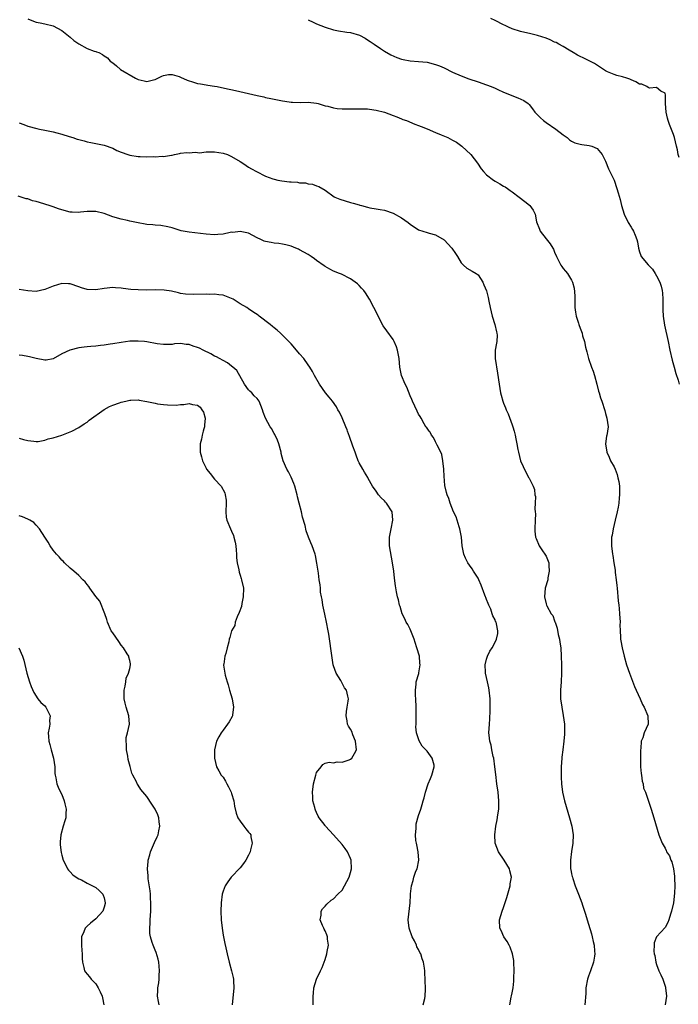
# Model space of a CAD drawing. Units: inches. Extents: x 2514000 to 2515947, y 1515000 to 1518000.
# Drawn here: x 2514697 to 2514852, y 1515535 to 1515767 of the extents above; entities that cross this region are included whole.
import ezdxf

# ---------------------------------------------------------------- set-up
doc = ezdxf.new("R2010")
doc.units = ezdxf.units.IN
doc.header["$MEASUREMENT"] = 0
doc.layers.add('LD25141515_10ft', color=73, linetype='Continuous')

msp = doc.modelspace()

# ---------------------------------------------------------------- linework, layer by layer
at = {"layer": 'LD25141515_10ft'}
for points, elevation in [([(2514699, 1515766.96), (2514700.4, 1515766.4), (2514701, 1515766.2), (2514701.97, 1515766.03), (2514703, 1515765.81), (2514705, 1515765.3), (2514707, 1515764.22), (2514709, 1515762.65), (2514709.89, 1515761.89), (2514711.04, 1515761.04), (2514713, 1515759.96), (2514714.63, 1515759.37), (2514715, 1515759.25), (2514715.2, 1515759.2), (2514715.77, 1515759), (2514716.6, 1515758.6), (2514717, 1515758.26), (2514717.76, 1515757.76), (2514718.44, 1515757), (2514719, 1515756.58), (2514719.87, 1515755.87), (2514720.82, 1515755), (2514724.39, 1515753), (2514725, 1515752.7), (2514726.39, 1515752.39), (2514727, 1515752.24), (2514728.63, 1515752.63), (2514729, 1515752.7), (2514730.54, 1515753.46), (2514731, 1515753.64), (2514732.15, 1515753.85), (2514733, 1515753.85), (2514734.64, 1515753.36), (2514735, 1515753.21), (2514736.5, 1515752.5), (2514738.04, 1515752.04), (2514739, 1515751.71), (2514739.67, 1515751.67), (2514741, 1515751.39), (2514741.38, 1515751.38), (2514743, 1515751.13), (2514743.59, 1515751), (2514745.33, 1515750.67), (2514747.9, 1515750.1), (2514751, 1515749.35), (2514753, 1515748.89), (2514754.57, 1515748.57), (2514755, 1515748.46), (2514756.22, 1515748.22), (2514757, 1515748.05), (2514759, 1515747.65), (2514759.55, 1515747.55), (2514761, 1515747.35), (2514761.33, 1515747.33), (2514763.31, 1515747.31), (2514765, 1515747.38), (2514767, 1515747.14), (2514767.39, 1515747), (2514769, 1515746.5), (2514769.62, 1515746.38), (2514771, 1515745.99), (2514771.86, 1515745.86), (2514773, 1515745.8), (2514774.19, 1515745.81), (2514775, 1515745.78), (2514776.22, 1515745.78), (2514777.82, 1515745.82), (2514779, 1515745.75), (2514780.46, 1515745.54), (2514781, 1515745.49), (2514783, 1515744.97), (2514785, 1515744.21), (2514785.86, 1515743.86), (2514787, 1515743.44), (2514787.31, 1515743.31), (2514788.17, 1515743), (2514790.14, 1515742.14), (2514791, 1515741.86), (2514791.59, 1515741.59), (2514793, 1515741.1), (2514795, 1515740.19), (2514796.33, 1515739.67), (2514797.86, 1515739), (2514799, 1515738.43), (2514799.91, 1515737.91), (2514801.16, 1515737), (2514803.26, 1515735), (2514804.83, 1515733), (2514805.69, 1515731.7), (2514806.29, 1515731), (2514807, 1515730.25), (2514808.61, 1515729), (2514809, 1515728.75), (2514810.14, 1515728.14), (2514811, 1515727.6), (2514811.39, 1515727.39), (2514811.95, 1515727), (2514812.59, 1515726.59), (2514813, 1515726.26), (2514814.7, 1515725), (2514815.98, 1515723.98), (2514817.09, 1515723.09), (2514817.18, 1515723), (2514817.96, 1515721.96), (2514818.41, 1515721), (2514818.78, 1515719.22), (2514819.43, 1515717.43), (2514819.62, 1515717), (2514821, 1515715.18), (2514821.98, 1515713.98), (2514822.6, 1515713), (2514822.74, 1515712.74), (2514823, 1515712.06), (2514823.45, 1515711), (2514824.45, 1515709), (2514824.69, 1515708.69), (2514825, 1515708.21), (2514825.59, 1515707.59), (2514826.03, 1515707), (2514827, 1515705.44), (2514827.23, 1515705), (2514827.62, 1515703.62), (2514827.76, 1515701.76), (2514827.74, 1515701), (2514827.8, 1515699), (2514827.92, 1515697.92), (2514828.1, 1515697), (2514828.62, 1515695.38), (2514828.73, 1515695), (2514829, 1515694.2), (2514829.47, 1515693), (2514829.61, 1515692.39), (2514830.03, 1515691), (2514830.3, 1515689.7), (2514830.6, 1515688.6), (2514830.99, 1515687), (2514831.7, 1515685), (2514832.08, 1515684.08), (2514832.4, 1515683), (2514832.96, 1515681), (2514833.37, 1515679.37), (2514833.51, 1515679), (2514833.81, 1515677.81), (2514834.09, 1515677), (2514834.8, 1515674.8), (2514835, 1515674.06), (2514835.32, 1515673), (2514835.6, 1515671), (2514835.46, 1515669.96), (2514835.39, 1515669.39), (2514835.31, 1515669), (2514835.23, 1515668.77), (2514834.99, 1515667), (2514835.29, 1515665), (2514835.85, 1515663.85), (2514836.2, 1515663), (2514837, 1515661.53), (2514837.26, 1515661), (2514837.74, 1515659.74), (2514837.93, 1515659), (2514838.09, 1515658.09), (2514838.25, 1515657), (2514838.27, 1515656.27), (2514838.32, 1515655), (2514838.24, 1515654.24), (2514838.14, 1515653), (2514837.97, 1515652.03), (2514837.76, 1515651), (2514837.3, 1515649), (2514836.8, 1515647), (2514836.55, 1515645.45), (2514836.44, 1515645), (2514836.42, 1515644.42), (2514836.4, 1515643), (2514836.63, 1515641), (2514836.69, 1515640.69), (2514836.95, 1515639), (2514837.24, 1515637.24), (2514837.28, 1515636.72), (2514837.51, 1515635), (2514837.65, 1515633.65), (2514837.7, 1515633), (2514837.99, 1515629.99), (2514838.12, 1515629), (2514838.18, 1515628.18), (2514838.32, 1515627), (2514838.41, 1515625), (2514838.4, 1515624.4), (2514838.41, 1515623), (2514838.51, 1515621.49), (2514838.52, 1515621), (2514838.58, 1515620.58), (2514838.9, 1515619), (2514839.41, 1515617), (2514839.96, 1515615), (2514840.65, 1515613), (2514841.85, 1515609.85), (2514842.2, 1515609), (2514843.12, 1515607), (2514843.66, 1515605.66), (2514844.06, 1515605), (2514844.95, 1515603), (2514845.06, 1515601), (2514844.07, 1515599), (2514843.77, 1515597.77), (2514843.39, 1515597), (2514843.29, 1515595.29), (2514843.21, 1515595), (2514843.19, 1515594.81), (2514843.19, 1515593), (2514843.26, 1515591), (2514843.38, 1515589.38), (2514843.45, 1515589), (2514843.61, 1515587.61), (2514843.83, 1515587), (2514843.96, 1515585.96), (2514844.39, 1515585), (2514845, 1515583.1), (2514845.71, 1515581), (2514846.33, 1515579), (2514847.52, 1515575), (2514848.31, 1515573), (2514848.58, 1515572.58), (2514849, 1515571.8), (2514849.28, 1515571.28), (2514849.38, 1515571), (2514850.02, 1515570.02), (2514850.39, 1515569), (2514850.61, 1515568.61), (2514851.03, 1515567), (2514851.26, 1515565.26), (2514851.24, 1515564.76), (2514851.29, 1515563), (2514851.21, 1515561.21), (2514850.98, 1515559), (2514850.55, 1515557), (2514850.29, 1515556.29), (2514849.93, 1515555), (2514849.68, 1515554.32), (2514849, 1515553.17), (2514847.02, 1515550.98), (2514846.47, 1515549.53), (2514846.46, 1515549), (2514846.37, 1515547.63), (2514846.46, 1515547), (2514846.58, 1515546.58), (2514846.82, 1515545), (2514847, 1515544.49), (2514847.58, 1515543), (2514848.03, 1515542.03), (2514848.45, 1515541), (2514849.09, 1515539.09), (2514849.12, 1515539), (2514849.35, 1515537), (2514849.06, 1515534.94)], 8500), ([(2514765, 1515766.76), (2514766.17, 1515766.17), (2514767, 1515765.81), (2514769.03, 1515765), (2514771, 1515764.4), (2514772.17, 1515764.17), (2514774.15, 1515763.85), (2514775, 1515763.73), (2514777.09, 1515763.09), (2514778.4, 1515762.4), (2514779, 1515762.04), (2514779.62, 1515761.62), (2514780.58, 1515761), (2514782.01, 1515760.01), (2514783, 1515759.38), (2514784.49, 1515758.49), (2514785.85, 1515757.85), (2514787, 1515757.44), (2514787.35, 1515757.35), (2514789, 1515757.05), (2514791, 1515756.91), (2514793, 1515756.73), (2514795, 1515756.25), (2514795.91, 1515755.91), (2514797, 1515755.43), (2514799, 1515754.44), (2514801, 1515753.52), (2514802.83, 1515752.83), (2514805, 1515752.12), (2514807, 1515751.44), (2514808.1, 1515751), (2514809, 1515750.62), (2514809.66, 1515750.34), (2514811, 1515749.73), (2514814.38, 1515748.38), (2514815.76, 1515747.76), (2514816.78, 1515747), (2514817, 1515746.79), (2514817.79, 1515745.79), (2514818.38, 1515745), (2514819.67, 1515743.67), (2514820.42, 1515743), (2514821, 1515742.58), (2514823.3, 1515741), (2514825, 1515739.67), (2514825.94, 1515739), (2514826.49, 1515738.49), (2514827, 1515738.17), (2514827.79, 1515737.79), (2514829, 1515737.48), (2514829.41, 1515737.41), (2514831.16, 1515737.16), (2514831.74, 1515737), (2514833, 1515736.44), (2514834.19, 1515735), (2514835, 1515733.48), (2514835.66, 1515731.66), (2514836.04, 1515731), (2514837, 1515729), (2514837.67, 1515727), (2514837.98, 1515725.98), (2514838.43, 1515724.43), (2514838.77, 1515723), (2514839.37, 1515721), (2514840.34, 1515719), (2514841, 1515717.93), (2514841.37, 1515717.37), (2514841.58, 1515717), (2514841.94, 1515716.06), (2514842.4, 1515715), (2514842.51, 1515714.51), (2514842.73, 1515713), (2514843, 1515712.1), (2514843.29, 1515711.29), (2514843.42, 1515711), (2514845, 1515709.09), (2514846.04, 1515708.04), (2514846.7, 1515707), (2514847, 1515706.49), (2514847.74, 1515705), (2514848.08, 1515704.08), (2514848.3, 1515703), (2514848.38, 1515702.38), (2514848.46, 1515701), (2514848.46, 1515698.46), (2514848.56, 1515697), (2514848.9, 1515694.9), (2514849.75, 1515691), (2514850.15, 1515689), (2514850.67, 1515686.67), (2514851.13, 1515685), (2514851.51, 1515683.51), (2514852.09, 1515681.91), (2514852.36, 1515681)], 8490), ([(2514852.34, 1515734.34), (2514852.13, 1515735), (2514851.9, 1515736.1), (2514851.74, 1515737), (2514851.25, 1515739), (2514851, 1515739.78), (2514850.08, 1515742.08), (2514849.73, 1515743), (2514849.59, 1515743.59), (2514849.27, 1515745), (2514849.14, 1515747), (2514849.08, 1515749), (2514849, 1515749.49), (2514848.05, 1515749.95), (2514847, 1515750.78), (2514845.32, 1515750.68), (2514845, 1515750.79), (2514844.7, 1515751), (2514843.55, 1515751.55), (2514843, 1515751.62), (2514842.16, 1515752.16), (2514841, 1515752.61), (2514840.73, 1515752.73), (2514839.98, 1515753), (2514839, 1515753.31), (2514837.62, 1515753.62), (2514837, 1515753.84), (2514835.5, 1515754.5), (2514835, 1515754.69), (2514834.51, 1515755), (2514832.42, 1515756.42), (2514829.77, 1515757.77), (2514829, 1515758.11), (2514828.44, 1515758.44), (2514827.41, 1515759), (2514826.42, 1515759.58), (2514825, 1515760.46), (2514823.97, 1515761), (2514823.35, 1515761.35), (2514823, 1515761.49), (2514821.98, 1515761.98), (2514821, 1515762.38), (2514819, 1515763.04), (2514817.39, 1515763.39), (2514815, 1515763.97), (2514813, 1515764.64), (2514812.14, 1515765), (2514811.38, 1515765.38), (2514811, 1515765.54), (2514809, 1515766.55), (2514807.99, 1515767)], 8480), ([(2514697, 1515742.45), (2514698.09, 1515742.09), (2514699, 1515741.7), (2514701.13, 1515741.13), (2514701.78, 1515741), (2514703, 1515740.79), (2514705, 1515740.38), (2514705.88, 1515740.12), (2514707, 1515739.84), (2514708.75, 1515739.25), (2514709.62, 1515739), (2514710.67, 1515738.67), (2514711, 1515738.54), (2514712.26, 1515738.26), (2514713, 1515738.05), (2514713.89, 1515737.89), (2514717, 1515737.2), (2514719, 1515736.52), (2514720.01, 1515736.01), (2514721, 1515735.61), (2514722.6, 1515735), (2514723, 1515734.87), (2514725, 1515734.58), (2514725.47, 1515734.53), (2514727, 1515734.52), (2514728.56, 1515734.56), (2514729, 1515734.49), (2514730.61, 1515734.61), (2514731, 1515734.55), (2514732.88, 1515734.88), (2514733, 1515734.88), (2514733.57, 1515735), (2514734.69, 1515735.31), (2514735, 1515735.34), (2514736.48, 1515735.52), (2514737, 1515735.43), (2514738.44, 1515735.56), (2514739, 1515735.48), (2514739.46, 1515735.46), (2514741, 1515735.63), (2514742.31, 1515735.69), (2514743, 1515735.69), (2514745, 1515735.37), (2514745.99, 1515735), (2514747, 1515734.56), (2514749, 1515733.39), (2514749.63, 1515733), (2514750.43, 1515732.43), (2514751, 1515732.09), (2514751.65, 1515731.65), (2514752.88, 1515731), (2514755, 1515729.96), (2514756.66, 1515729.34), (2514757, 1515729.2), (2514757.91, 1515729), (2514758.83, 1515728.83), (2514760.64, 1515728.64), (2514761, 1515728.58), (2514762.51, 1515728.51), (2514763, 1515728.37), (2514764.35, 1515728.35), (2514765, 1515728.15), (2514766.03, 1515728.03), (2514767, 1515727.7), (2514767.49, 1515727.49), (2514769, 1515726.62), (2514771.1, 1515725.1), (2514771.28, 1515725), (2514772.49, 1515724.49), (2514775, 1515723.75), (2514775.62, 1515723.62), (2514777, 1515723.16), (2514777.14, 1515723.14), (2514777.57, 1515723), (2514779, 1515722.61), (2514779.52, 1515722.48), (2514781, 1515722.24), (2514781.94, 1515722.06), (2514783, 1515721.91), (2514785, 1515721.21), (2514787, 1515720.12), (2514788.54, 1515719), (2514789, 1515718.64), (2514791, 1515717.35), (2514793, 1515716.69), (2514793.45, 1515716.55), (2514795, 1515716.16), (2514796.99, 1515714.99), (2514798.85, 1515713), (2514799.71, 1515711.71), (2514800.16, 1515711), (2514801, 1515709.52), (2514801.56, 1515709), (2514802.33, 1515708.33), (2514803.61, 1515707.61), (2514804.59, 1515707), (2514805, 1515706.7), (2514806.1, 1515705), (2514806.39, 1515704.39), (2514807, 1515702.95), (2514807.38, 1515701.38), (2514807.51, 1515700.49), (2514807.83, 1515699), (2514808.34, 1515697), (2514808.98, 1515695.02), (2514809.33, 1515693.33), (2514809.45, 1515693), (2514809.5, 1515692.5), (2514809.42, 1515691), (2514809.37, 1515690.63), (2514809.04, 1515689), (2514809.03, 1515687), (2514809.6, 1515683.6), (2514809.95, 1515681), (2514810.31, 1515679), (2514810.45, 1515678.45), (2514810.83, 1515677), (2514811, 1515676.51), (2514811.45, 1515675.45), (2514811.6, 1515675), (2514812.05, 1515674.05), (2514813, 1515671.4), (2514813.16, 1515671), (2514813.5, 1515669.96), (2514813.61, 1515669.61), (2514813.75, 1515669), (2514813.89, 1515668.11), (2514814.13, 1515667), (2514814.35, 1515665.65), (2514814.49, 1515665), (2514815, 1515662.97), (2514816.27, 1515660.27), (2514816.95, 1515659), (2514817, 1515658.85), (2514817.99, 1515657), (2514818.25, 1515656.25), (2514818.39, 1515655), (2514818.54, 1515654.54), (2514818.47, 1515653), (2514818.36, 1515651.64), (2514818.46, 1515651), (2514818.49, 1515650.49), (2514818.4, 1515649), (2514818.34, 1515647), (2514818.38, 1515646.38), (2514818.55, 1515645), (2514818.65, 1515644.65), (2514819.37, 1515643), (2514820.2, 1515641.8), (2514820.73, 1515641), (2514821, 1515640.52), (2514821.62, 1515639), (2514821.69, 1515638.31), (2514821.77, 1515637), (2514821.45, 1515635.45), (2514821.39, 1515635), (2514820.82, 1515633), (2514820.6, 1515631), (2514821, 1515629.32), (2514821.1, 1515629), (2514821.19, 1515628.81), (2514822.24, 1515627), (2514822.56, 1515626.56), (2514823, 1515625.33), (2514823.1, 1515625.1), (2514823.11, 1515625), (2514823.6, 1515623.6), (2514823.86, 1515622.14), (2514824.15, 1515621), (2514824.27, 1515620.27), (2514824.44, 1515619), (2514824.58, 1515617), (2514824.65, 1515615), (2514824.67, 1515613), (2514824.58, 1515611), (2514824.43, 1515609), (2514824.43, 1515607), (2514824.68, 1515605), (2514825.05, 1515603.05), (2514825.32, 1515601), (2514825.35, 1515599), (2514825.34, 1515598.66), (2514825.17, 1515597), (2514824.91, 1515595), (2514824.73, 1515593.27), (2514824.69, 1515593), (2514824.57, 1515591), (2514824.59, 1515590.59), (2514824.54, 1515589), (2514824.57, 1515588.57), (2514824.63, 1515587), (2514824.9, 1515585), (2514825.36, 1515583), (2514826.53, 1515579), (2514827.08, 1515577), (2514827.39, 1515575), (2514827.34, 1515573), (2514827.01, 1515571.01), (2514826.72, 1515569), (2514826.78, 1515567), (2514826.8, 1515566.8), (2514827, 1515565.82), (2514827.14, 1515565.14), (2514827.19, 1515565), (2514827.3, 1515564.7), (2514827.85, 1515563), (2514828.15, 1515562.15), (2514828.64, 1515561), (2514829.42, 1515559), (2514829.59, 1515558.41), (2514830.28, 1515556.28), (2514830.64, 1515555), (2514831, 1515553.94), (2514831.7, 1515551.7), (2514831.89, 1515551), (2514832.12, 1515549.88), (2514832.34, 1515549), (2514832.41, 1515547.59), (2514832.47, 1515547), (2514832.39, 1515546.39), (2514832.14, 1515545), (2514831.44, 1515543), (2514831, 1515541.71), (2514830.74, 1515541), (2514830.39, 1515539), (2514830.33, 1515537.67), (2514830.15, 1515535)], 8510), ([(2514812.46, 1515535), (2514812.81, 1515536.81), (2514812.89, 1515537.11), (2514813, 1515537.79), (2514813.23, 1515539), (2514813.44, 1515540.56), (2514813.42, 1515541.42), (2514813.48, 1515543), (2514813.41, 1515545), (2514813.38, 1515545.38), (2514813.08, 1515547), (2514812.55, 1515548.55), (2514812.28, 1515549), (2514811.87, 1515549.87), (2514811.09, 1515551), (2514810.44, 1515552.44), (2514810.11, 1515553), (2514810.05, 1515555), (2514810.65, 1515557), (2514811, 1515557.89), (2514811.76, 1515560.24), (2514812.38, 1515562.38), (2514812.54, 1515563), (2514812.59, 1515563.41), (2514812.84, 1515565), (2514812.51, 1515566.51), (2514812.38, 1515567), (2514811.12, 1515569), (2514809.78, 1515571), (2514809.03, 1515573), (2514808.92, 1515575), (2514809.2, 1515577), (2514809.52, 1515578.48), (2514809.65, 1515579.65), (2514809.85, 1515581), (2514809.85, 1515581.85), (2514809.88, 1515583), (2514809.69, 1515585), (2514809.44, 1515587), (2514809.2, 1515589.2), (2514808.98, 1515591), (2514808.69, 1515593), (2514808.57, 1515593.43), (2514808.27, 1515595), (2514808.08, 1515596.08), (2514807.78, 1515597), (2514807.61, 1515598.39), (2514807.57, 1515599), (2514807.66, 1515601), (2514807.76, 1515602.24), (2514807.85, 1515604.15), (2514807.86, 1515605), (2514807.83, 1515605.83), (2514807.82, 1515607), (2514807.63, 1515609), (2514807.53, 1515609.53), (2514807.22, 1515611), (2514806.78, 1515613), (2514806.75, 1515613.25), (2514806.7, 1515615), (2514807, 1515616.28), (2514807.22, 1515617), (2514807.79, 1515618.21), (2514808.28, 1515619), (2514809, 1515620.32), (2514809.34, 1515621), (2514809.64, 1515622.36), (2514809.67, 1515623), (2514809.35, 1515624.65), (2514809.23, 1515625), (2514809.14, 1515625.14), (2514809, 1515625.53), (2514808.46, 1515626.46), (2514808.35, 1515627), (2514807.97, 1515628.03), (2514807.52, 1515629), (2514807.36, 1515629.36), (2514807, 1515630.37), (2514806.79, 1515630.79), (2514806.74, 1515631), (2514806.62, 1515631.38), (2514805.74, 1515633.74), (2514805.19, 1515635), (2514805, 1515635.34), (2514803.94, 1515637), (2514803.58, 1515637.58), (2514803, 1515638.41), (2514802.56, 1515639), (2514802.07, 1515640.07), (2514801.61, 1515641), (2514801.27, 1515643), (2514801.11, 1515645), (2514800.71, 1515647), (2514800.55, 1515647.45), (2514800.06, 1515649), (2514799.82, 1515649.82), (2514799.21, 1515651), (2514798.4, 1515653), (2514798.1, 1515654.1), (2514797.7, 1515655), (2514797.55, 1515655.55), (2514797.18, 1515657.18), (2514797, 1515659.33), (2514796.91, 1515660.91), (2514796.92, 1515661), (2514796.7, 1515663), (2514796.44, 1515664.44), (2514796.21, 1515665), (2514795.38, 1515666.62), (2514795.25, 1515667), (2514795, 1515667.44), (2514794.49, 1515668.49), (2514794.03, 1515669), (2514793.7, 1515669.7), (2514793.5, 1515669.96), (2514793, 1515670.61), (2514792.85, 1515670.85), (2514792.74, 1515671), (2514792.34, 1515671.66), (2514791.57, 1515673), (2514791.38, 1515673.38), (2514791, 1515673.94), (2514790.63, 1515674.63), (2514789.57, 1515677), (2514789.42, 1515677.42), (2514789, 1515678.26), (2514788.26, 1515680.26), (2514787.82, 1515681), (2514786.96, 1515683), (2514786.6, 1515685), (2514786.41, 1515687), (2514786.03, 1515689), (2514785.81, 1515689.81), (2514785.29, 1515691), (2514785, 1515691.51), (2514783.51, 1515693.51), (2514782.7, 1515694.7), (2514780.49, 1515699), (2514779.41, 1515701), (2514778.49, 1515702.49), (2514778.09, 1515703), (2514777.59, 1515703.59), (2514777, 1515704.25), (2514776.61, 1515704.61), (2514775, 1515705.79), (2514772.85, 1515706.85), (2514772.4, 1515707), (2514771, 1515707.57), (2514770.09, 1515708.09), (2514769, 1515708.65), (2514768.81, 1515708.81), (2514767, 1515710.09), (2514766.5, 1515710.5), (2514765.74, 1515711), (2514765, 1515711.48), (2514763, 1515712.61), (2514762.74, 1515712.74), (2514762.07, 1515713), (2514761, 1515713.46), (2514759.79, 1515713.79), (2514759, 1515713.95), (2514758.08, 1515714.08), (2514757, 1515714.2), (2514756.31, 1515714.31), (2514755, 1515714.59), (2514754.68, 1515714.68), (2514753.88, 1515715), (2514753, 1515715.43), (2514751.99, 1515715.99), (2514751, 1515716.51), (2514749, 1515716.95), (2514747.28, 1515716.72), (2514747, 1515716.73), (2514746.69, 1515716.69), (2514745, 1515716.33), (2514743.78, 1515716.22), (2514743, 1515716.17), (2514741, 1515716.3), (2514737, 1515716.74), (2514735.11, 1515717.11), (2514733, 1515717.76), (2514732.02, 1515718.02), (2514730.3, 1515718.3), (2514729, 1515718.38), (2514728.46, 1515718.46), (2514727, 1515718.57), (2514726.64, 1515718.64), (2514725, 1515718.93), (2514723, 1515719.39), (2514722.52, 1515719.48), (2514721, 1515719.83), (2514719, 1515720.39), (2514717, 1515721.14), (2514715, 1515721.66), (2514713.64, 1515721.64), (2514713, 1515721.61), (2514711.43, 1515721.43), (2514711, 1515721.36), (2514709.46, 1515721.46), (2514709, 1515721.47), (2514707, 1515721.99), (2514706.24, 1515722.24), (2514705, 1515722.69), (2514704.06, 1515723), (2514703.29, 1515723.29), (2514703, 1515723.38), (2514701.74, 1515723.74), (2514701, 1515723.98), (2514700.15, 1515724.15), (2514699, 1515724.57), (2514698.62, 1515724.62), (2514696.75, 1515725.25)], 8520), ([(2514792.06, 1515535), (2514792.47, 1515536.47), (2514792.56, 1515537), (2514792.64, 1515538.64), (2514792.6, 1515539), (2514792.55, 1515540.55), (2514792.51, 1515541), (2514792.45, 1515542.45), (2514792.44, 1515543), (2514792.4, 1515543.6), (2514792.18, 1515545), (2514791.82, 1515545.82), (2514791.5, 1515547), (2514791.3, 1515547.3), (2514791, 1515547.95), (2514790.62, 1515548.62), (2514790.49, 1515549), (2514790.01, 1515549.99), (2514789.49, 1515551), (2514788.76, 1515553), (2514788.55, 1515555), (2514789.02, 1515558.98), (2514789.13, 1515560.87), (2514789.12, 1515561.12), (2514789.34, 1515563), (2514789.74, 1515564.26), (2514789.9, 1515565), (2514790.39, 1515566.39), (2514790.64, 1515567), (2514791.06, 1515569), (2514790.91, 1515571), (2514790.61, 1515572.61), (2514790.49, 1515573), (2514790.37, 1515573.63), (2514790.28, 1515575), (2514790.46, 1515576.46), (2514790.42, 1515577), (2514790.46, 1515577.54), (2514791, 1515579.51), (2514791.53, 1515581), (2514791.88, 1515582.12), (2514792.1, 1515583), (2514792.3, 1515583.7), (2514792.59, 1515585), (2514793.28, 1515587), (2514793.78, 1515588.22), (2514794.14, 1515589), (2514794.7, 1515591), (2514794.63, 1515591.37), (2514794.19, 1515593), (2514793, 1515594.69), (2514792.74, 1515595), (2514791.83, 1515595.83), (2514791.1, 1515597.1), (2514790.52, 1515599), (2514790.36, 1515600.36), (2514790.4, 1515601), (2514790.45, 1515601.55), (2514790.4, 1515604.4), (2514790.43, 1515605), (2514790.36, 1515607), (2514790.28, 1515607.72), (2514790.25, 1515609), (2514790.41, 1515610.41), (2514790.42, 1515611), (2514791.06, 1515612.94), (2514791.07, 1515613.07), (2514791.4, 1515615), (2514791.33, 1515615.33), (2514791.18, 1515617), (2514790.61, 1515619), (2514790.22, 1515620.22), (2514789.96, 1515621), (2514789, 1515623.32), (2514788.43, 1515624.43), (2514788.08, 1515625), (2514787.8, 1515625.8), (2514787.17, 1515627), (2514786.66, 1515628.66), (2514786.52, 1515629), (2514786.27, 1515630.27), (2514786.06, 1515631), (2514785.83, 1515632.17), (2514785.59, 1515633.59), (2514785.35, 1515635.35), (2514785.16, 1515637), (2514784.89, 1515639), (2514784.18, 1515643), (2514784.15, 1515644.15), (2514784.14, 1515645), (2514784.52, 1515647), (2514784.96, 1515649), (2514784.75, 1515651), (2514783.46, 1515653), (2514783.25, 1515653.25), (2514783, 1515653.52), (2514782.22, 1515654.22), (2514781.55, 1515655), (2514781, 1515655.8), (2514780.14, 1515657), (2514779.17, 1515658.83), (2514779.06, 1515659.06), (2514778.3, 1515660.3), (2514777.85, 1515661), (2514777, 1515662.52), (2514776.78, 1515663), (2514776.27, 1515664.27), (2514776.05, 1515665), (2514775.56, 1515666.44), (2514774.72, 1515668.72), (2514774.3, 1515669.96), (2514774.22, 1515670.22), (2514773.91, 1515671), (2514773.04, 1515673.04), (2514772.39, 1515674.39), (2514772.01, 1515675), (2514771.65, 1515675.65), (2514770.7, 1515677), (2514769.97, 1515677.97), (2514769.11, 1515679), (2514767.68, 1515681), (2514766.53, 1515683), (2514766, 1515684), (2514765.4, 1515685), (2514765, 1515685.52), (2514763.96, 1515687), (2514763, 1515688.12), (2514762.29, 1515689), (2514761, 1515690.49), (2514760.76, 1515690.76), (2514759, 1515692.56), (2514758.47, 1515693), (2514757.73, 1515693.73), (2514757, 1515694.23), (2514756.6, 1515694.6), (2514756.06, 1515695), (2514753.5, 1515697), (2514753.22, 1515697.22), (2514752.02, 1515698.02), (2514751, 1515698.74), (2514750.6, 1515699), (2514749, 1515699.91), (2514747.35, 1515701), (2514747, 1515701.18), (2514745, 1515701.92), (2514743.98, 1515702.02), (2514743, 1515702.17), (2514741.87, 1515702.13), (2514741, 1515702.16), (2514738.08, 1515702.08), (2514736.17, 1515702.17), (2514735, 1515702.37), (2514734.48, 1515702.48), (2514732.88, 1515702.88), (2514731.14, 1515703.14), (2514729.19, 1515703.19), (2514727, 1515703.14), (2514725, 1515703.16), (2514723.28, 1515703.28), (2514721.5, 1515703.5), (2514721, 1515703.6), (2514719.67, 1515703.67), (2514719, 1515703.74), (2514717, 1515703.5), (2514715, 1515703.19), (2514713, 1515703.26), (2514711.65, 1515703.65), (2514711, 1515703.87), (2514709, 1515704.57), (2514708.6, 1515704.6), (2514707, 1515704.66), (2514705, 1515704.07), (2514703, 1515703.28), (2514701, 1515702.84), (2514699, 1515702.93), (2514697, 1515703.3)], 8530), ([(2514766.2, 1515535), (2514766.21, 1515536.21), (2514766.19, 1515537), (2514766.25, 1515537.75), (2514766.37, 1515539), (2514766.97, 1515541), (2514767.89, 1515543), (2514768.28, 1515543.72), (2514769, 1515545.65), (2514769.44, 1515547), (2514769.51, 1515547.51), (2514769.77, 1515549), (2514769.58, 1515550.42), (2514769.54, 1515551), (2514769.44, 1515551.44), (2514769, 1515552.35), (2514768.81, 1515552.81), (2514768.68, 1515553), (2514768.4, 1515553.6), (2514767.86, 1515555), (2514768.07, 1515556.07), (2514768.09, 1515557), (2514768.42, 1515557.58), (2514769, 1515558.15), (2514769.37, 1515558.63), (2514770.42, 1515559.58), (2514771, 1515559.92), (2514772.03, 1515561), (2514773, 1515561.98), (2514773.6, 1515563), (2514774.63, 1515565), (2514775, 1515566.12), (2514775.23, 1515567), (2514775.17, 1515569), (2514775, 1515569.42), (2514774.25, 1515571), (2514773.74, 1515571.74), (2514773, 1515572.7), (2514771, 1515574.97), (2514769.11, 1515577), (2514769, 1515577.19), (2514767.59, 1515579), (2514767.38, 1515579.38), (2514767, 1515580.24), (2514766.75, 1515580.75), (2514766.66, 1515581), (2514766.57, 1515581.43), (2514766.13, 1515583), (2514766.11, 1515583.89), (2514766.02, 1515585), (2514766.28, 1515587), (2514766.78, 1515589), (2514767, 1515589.6), (2514768.06, 1515591), (2514768.48, 1515591.52), (2514769, 1515591.83), (2514769.93, 1515592.07), (2514771, 1515591.94), (2514771.85, 1515592.15), (2514773, 1515592.09), (2514774.63, 1515592.63), (2514775, 1515592.78), (2514775.28, 1515593), (2514775.93, 1515594.07), (2514776.36, 1515595), (2514776.14, 1515597), (2514775.52, 1515598.48), (2514775.26, 1515599.26), (2514775, 1515599.85), (2514774.5, 1515600.5), (2514774.29, 1515601), (2514774.2, 1515601.8), (2514773.95, 1515603), (2514774.05, 1515603.95), (2514774.19, 1515605), (2514774.42, 1515606.42), (2514774.49, 1515607), (2514774.37, 1515607.63), (2514774.06, 1515609), (2514773.59, 1515609.59), (2514772.69, 1515611.31), (2514771.63, 1515613), (2514771, 1515614.71), (2514770.93, 1515614.93), (2514770.63, 1515616.63), (2514769.84, 1515622.16), (2514769.71, 1515623), (2514769.36, 1515625), (2514768.91, 1515626.91), (2514768.44, 1515629), (2514768.3, 1515630.3), (2514768.13, 1515631), (2514767.94, 1515632.06), (2514767.89, 1515633), (2514767.8, 1515633.8), (2514767.62, 1515635), (2514767.44, 1515636.56), (2514767.35, 1515637), (2514767.08, 1515638.92), (2514766.71, 1515640.71), (2514766.64, 1515641), (2514765.95, 1515643), (2514765.65, 1515643.65), (2514765.08, 1515645), (2514764.53, 1515646.53), (2514764.27, 1515647.73), (2514763.71, 1515649.71), (2514763.42, 1515651), (2514762.9, 1515653), (2514762.49, 1515654.49), (2514762.43, 1515655), (2514761.87, 1515657), (2514761.66, 1515657.66), (2514761, 1515659.15), (2514760.36, 1515660.36), (2514759.97, 1515661), (2514759.14, 1515663), (2514758.66, 1515664.66), (2514758.62, 1515665), (2514758.07, 1515667), (2514757.79, 1515667.79), (2514757.14, 1515669.14), (2514757, 1515669.39), (2514756.71, 1515669.96), (2514756.46, 1515670.46), (2514756.03, 1515671), (2514754.94, 1515673), (2514754.43, 1515674.43), (2514754.27, 1515675), (2514753.5, 1515677), (2514753.28, 1515677.28), (2514753, 1515677.59), (2514752.29, 1515678.29), (2514751.72, 1515679), (2514751.32, 1515679.32), (2514751, 1515679.66), (2514750.06, 1515681), (2514748.19, 1515684.19), (2514747.3, 1515685), (2514747, 1515685.25), (2514746.01, 1515686.01), (2514745, 1515686.53), (2514744.12, 1515687), (2514743.43, 1515687.43), (2514743, 1515687.62), (2514742.11, 1515688.11), (2514740.26, 1515689), (2514739.44, 1515689.44), (2514739, 1515689.64), (2514737.97, 1515689.97), (2514737, 1515690.34), (2514736.33, 1515690.33), (2514735, 1515690.53), (2514733.53, 1515690.47), (2514733, 1515690.34), (2514731, 1515690.32), (2514729.5, 1515690.5), (2514727, 1515690.94), (2514726.51, 1515691), (2514725, 1515691.14), (2514723, 1515691.1), (2514721, 1515690.84), (2514719, 1515690.49), (2514718.41, 1515690.41), (2514717, 1515690.17), (2514716.1, 1515690.1), (2514715, 1515689.97), (2514713.89, 1515689.89), (2514713, 1515689.81), (2514712.28, 1515689.72), (2514711, 1515689.53), (2514708.9, 1515689), (2514707, 1515688.13), (2514705, 1515686.95), (2514703.36, 1515686.64), (2514703, 1515686.65), (2514701, 1515687.03), (2514699.46, 1515687.46), (2514699, 1515687.5), (2514697.76, 1515687.76), (2514697, 1515687.84)], 8540), ([(2514697, 1515668.26), (2514698.02, 1515668.02), (2514699, 1515667.73), (2514700.41, 1515667.59), (2514701, 1515667.49), (2514701.5, 1515667.5), (2514703, 1515667.79), (2514703.85, 1515668.15), (2514705, 1515668.39), (2514707, 1515669.03), (2514709, 1515669.78), (2514709.36, 1515669.96), (2514711, 1515670.78), (2514712.31, 1515671.69), (2514713, 1515672.07), (2514713.5, 1515672.5), (2514716.99, 1515675.01), (2514718.23, 1515675.77), (2514719, 1515676.06), (2514720.61, 1515676.61), (2514721, 1515676.77), (2514722.06, 1515677), (2514723, 1515677.26), (2514723.25, 1515677.25), (2514725, 1515677.28), (2514725.22, 1515677.22), (2514727, 1515676.91), (2514729, 1515676.52), (2514729.58, 1515676.41), (2514731, 1515676.21), (2514731.88, 1515676.12), (2514733.93, 1515676.07), (2514735, 1515676.24), (2514735.78, 1515676.22), (2514737, 1515676.49), (2514737.78, 1515676.22), (2514739, 1515676.05), (2514739.59, 1515675.59), (2514740.01, 1515675), (2514740.38, 1515674.38), (2514740.79, 1515673), (2514740.65, 1515671.35), (2514740.64, 1515671), (2514740.47, 1515670.47), (2514740.33, 1515669.96), (2514740.06, 1515669), (2514739.91, 1515668.09), (2514739.6, 1515667), (2514739.59, 1515665.59), (2514739.62, 1515665), (2514739.89, 1515663.89), (2514740.12, 1515663), (2514741, 1515661.2), (2514741.12, 1515661), (2514741.98, 1515659.98), (2514743, 1515658.67), (2514744.56, 1515657), (2514745.41, 1515655.41), (2514745.49, 1515655), (2514745.69, 1515653.69), (2514745.69, 1515653), (2514745.61, 1515651), (2514745.73, 1515649.73), (2514745.84, 1515649), (2514746.71, 1515647), (2514747, 1515646.4), (2514747.42, 1515645.42), (2514747.55, 1515645), (2514747.82, 1515643.82), (2514747.96, 1515643), (2514748.06, 1515641.94), (2514748.13, 1515641), (2514748.16, 1515640.16), (2514748.3, 1515639), (2514748.67, 1515637.33), (2514748.75, 1515636.75), (2514749, 1515636.06), (2514749.25, 1515635.25), (2514749.34, 1515635), (2514749.78, 1515633), (2514749.75, 1515631), (2514749.4, 1515629.4), (2514749.29, 1515628.71), (2514748.76, 1515627.24), (2514748.28, 1515626.28), (2514747.84, 1515625), (2514747.75, 1515624.25), (2514746.99, 1515623), (2514746.58, 1515621.42), (2514746.45, 1515621), (2514746.35, 1515620.35), (2514745.97, 1515619), (2514745.63, 1515617.63), (2514745.4, 1515617), (2514745.14, 1515615.14), (2514745.1, 1515615), (2514745.1, 1515614.9), (2514745.44, 1515612.56), (2514745.92, 1515611), (2514746.22, 1515610.22), (2514746.51, 1515609), (2514747.1, 1515607), (2514747.44, 1515605), (2514747.21, 1515603.21), (2514747.21, 1515603), (2514747.16, 1515602.84), (2514746.45, 1515601.55), (2514746.06, 1515601), (2514745, 1515599.6), (2514744.51, 1515599), (2514744, 1515598), (2514743.4, 1515597), (2514742.97, 1515595), (2514742.99, 1515593), (2514743.43, 1515591), (2514744.02, 1515590.02), (2514744.57, 1515589), (2514745, 1515588.51), (2514745.59, 1515587.59), (2514745.87, 1515587), (2514746.29, 1515586.29), (2514746.9, 1515585), (2514747, 1515584.69), (2514747.48, 1515583), (2514747.69, 1515581.69), (2514748.05, 1515580.05), (2514748.49, 1515579), (2514749, 1515578.16), (2514749.9, 1515577), (2514750.37, 1515576.37), (2514751, 1515575.63), (2514751.3, 1515575.3), (2514751.49, 1515575), (2514751.5, 1515574.5), (2514751.82, 1515573), (2514751.47, 1515571.47), (2514751.33, 1515571), (2514751, 1515570.22), (2514750.32, 1515569), (2514749.79, 1515568.21), (2514749, 1515567.23), (2514746.88, 1515565), (2514746.09, 1515563.91), (2514745.48, 1515563), (2514745, 1515561.7), (2514744.78, 1515561), (2514744.52, 1515559), (2514744.46, 1515557), (2514744.54, 1515555), (2514744.75, 1515553), (2514745, 1515551.38), (2514745.41, 1515549.41), (2514745.65, 1515548.35), (2514745.92, 1515547), (2514746.38, 1515545), (2514746.97, 1515543), (2514747.37, 1515541.37), (2514747.4, 1515541), (2514747.4, 1515540.6), (2514747.48, 1515539), (2514747.14, 1515535)], 8550), ([(2514729.91, 1515535), (2514729.78, 1515535.78), (2514729.52, 1515537), (2514729.62, 1515538.38), (2514729.63, 1515539), (2514729.85, 1515540.15), (2514729.92, 1515541), (2514729.95, 1515541.95), (2514730.03, 1515543), (2514729.92, 1515544.08), (2514729.86, 1515545), (2514729.73, 1515545.73), (2514729.27, 1515547.27), (2514729, 1515547.86), (2514728.53, 1515549), (2514728.33, 1515549.67), (2514727.88, 1515551), (2514727.76, 1515551.76), (2514727.71, 1515553), (2514727.81, 1515554.19), (2514727.82, 1515555), (2514727.95, 1515557), (2514727.96, 1515558.04), (2514727.98, 1515559), (2514727.9, 1515560.1), (2514727.87, 1515561), (2514727.81, 1515561.81), (2514727.35, 1515564.65), (2514727.33, 1515565), (2514727.33, 1515565.33), (2514727.2, 1515567), (2514727.33, 1515568.67), (2514727.37, 1515569), (2514727.72, 1515570.28), (2514727.93, 1515571), (2514728.85, 1515573.15), (2514729.48, 1515574.52), (2514729.67, 1515575), (2514729.88, 1515575.88), (2514730.11, 1515577), (2514729.95, 1515578.05), (2514729.89, 1515579), (2514729.65, 1515579.65), (2514729.01, 1515581), (2514728.19, 1515582.19), (2514727, 1515583.96), (2514725.64, 1515585.64), (2514725, 1515586.67), (2514724.86, 1515586.86), (2514724.77, 1515587), (2514724.59, 1515587.41), (2514723.76, 1515589), (2514723.51, 1515589.51), (2514723.08, 1515591.08), (2514722.67, 1515592.67), (2514722.55, 1515593.45), (2514722.25, 1515595), (2514722.24, 1515596.24), (2514722.14, 1515597), (2514722.16, 1515597.84), (2514722.48, 1515599), (2514722.97, 1515601), (2514722.81, 1515603), (2514722.19, 1515605), (2514721.96, 1515605.96), (2514721.73, 1515607), (2514721.72, 1515609), (2514721.91, 1515609.91), (2514722.06, 1515611), (2514722.21, 1515611.79), (2514722.72, 1515613), (2514723, 1515614.14), (2514723.19, 1515615), (2514723.17, 1515615.17), (2514723, 1515615.98), (2514722.8, 1515616.8), (2514722.77, 1515617), (2514722.43, 1515617.57), (2514721.51, 1515619), (2514721, 1515619.63), (2514720.46, 1515620.46), (2514719, 1515622.46), (2514718.65, 1515623), (2514717.8, 1515625), (2514717.64, 1515625.64), (2514717.16, 1515627), (2514715.97, 1515629.97), (2514715, 1515631.02), (2514713.63, 1515633), (2514713.41, 1515633.41), (2514713, 1515633.83), (2514712.52, 1515634.52), (2514711.96, 1515635), (2514711, 1515635.99), (2514709.88, 1515637), (2514709, 1515637.74), (2514707.67, 1515639), (2514707.34, 1515639.34), (2514707, 1515639.6), (2514706.37, 1515640.37), (2514705.77, 1515641), (2514705, 1515641.95), (2514704.26, 1515643), (2514703.83, 1515643.83), (2514703, 1515644.98), (2514701.77, 1515647), (2514701, 1515647.79), (2514700.42, 1515648.42), (2514699.52, 1515649), (2514699.19, 1515649.19), (2514699, 1515649.26), (2514697.8, 1515649.8), (2514697, 1515650.04)], 8560), ([(2514696.88, 1515619), (2514697.78, 1515617), (2514698.07, 1515616.07), (2514698.82, 1515613), (2514699.42, 1515611), (2514699.84, 1515609.84), (2514700.44, 1515608.44), (2514701.4, 1515607), (2514702.13, 1515606.13), (2514703, 1515605.32), (2514703.27, 1515605), (2514703.49, 1515604.51), (2514704.26, 1515603), (2514704.16, 1515601.84), (2514704.19, 1515601), (2514704.05, 1515600.05), (2514703.84, 1515599), (2514703.87, 1515598.13), (2514703.94, 1515597), (2514704.19, 1515596.19), (2514704.5, 1515595), (2514705.1, 1515593), (2514705.37, 1515591), (2514705.41, 1515589.41), (2514705.47, 1515589), (2514705.6, 1515588.4), (2514705.83, 1515587), (2514706.2, 1515586.2), (2514706.71, 1515585), (2514707, 1515584.44), (2514707.6, 1515583), (2514707.77, 1515582.23), (2514708.07, 1515581), (2514707.98, 1515579.98), (2514707.95, 1515579), (2514707.76, 1515578.24), (2514707.32, 1515577), (2514706.76, 1515575), (2514706.67, 1515573.33), (2514706.64, 1515573), (2514706.64, 1515572.64), (2514706.84, 1515570.84), (2514707, 1515570.16), (2514707.32, 1515569), (2514707.71, 1515568.29), (2514708.35, 1515567), (2514708.63, 1515566.63), (2514709, 1515566.24), (2514709.59, 1515565.59), (2514710.4, 1515565), (2514711, 1515564.62), (2514711.66, 1515564.34), (2514713, 1515563.62), (2514714.72, 1515562.72), (2514715, 1515562.59), (2514715.85, 1515561.85), (2514716.69, 1515561), (2514716.8, 1515560.8), (2514717, 1515560.16), (2514717.26, 1515559), (2514717.22, 1515558.78), (2514717, 1515557.95), (2514716.68, 1515557), (2514715, 1515555.23), (2514713.79, 1515554.21), (2514713, 1515553.47), (2514712.74, 1515553.26), (2514712.53, 1515553), (2514712.18, 1515552.18), (2514711.65, 1515551), (2514711.66, 1515550.34), (2514711.65, 1515549), (2514711.76, 1515547.76), (2514711.84, 1515547), (2514711.85, 1515545.85), (2514711.91, 1515545), (2514712.24, 1515543.76), (2514712.37, 1515543), (2514712.62, 1515542.62), (2514713, 1515542.21), (2514713.54, 1515541.54), (2514713.92, 1515541), (2514714.47, 1515540.47), (2514715, 1515539.88), (2514715.56, 1515539), (2514716.06, 1515538.06), (2514716.49, 1515537), (2514716.59, 1515536.59), (2514716.9, 1515535)], 8570)]:
    msp.add_lwpolyline(points, dxfattribs=dict(at, elevation=elevation))

doc.saveas('drawing.dxf')
